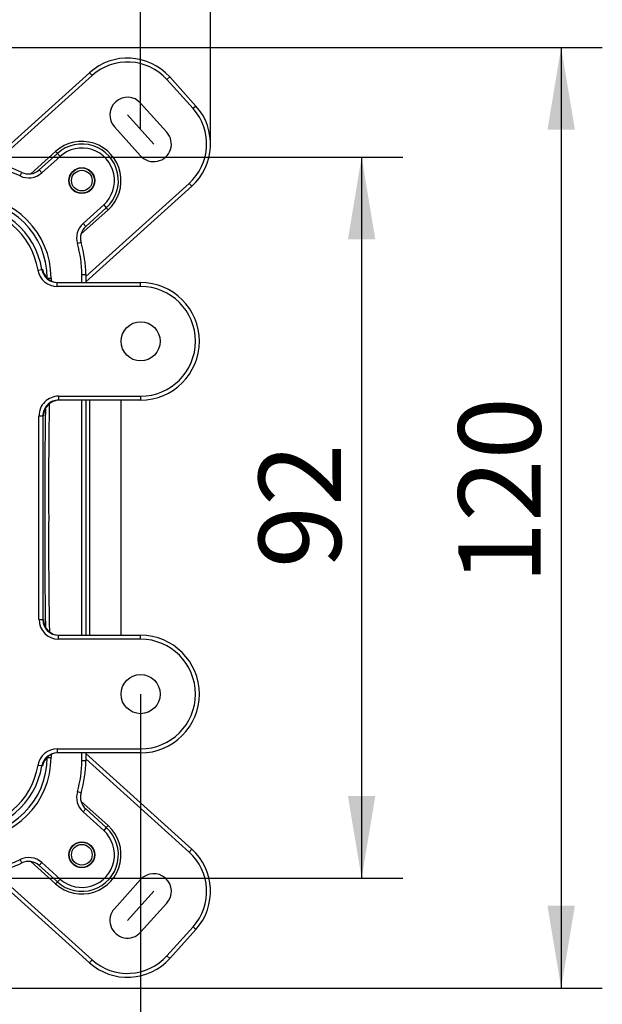
# Model space of a CAD drawing. Extents: x 46 to 343, y 26 to 270.
# Drawn here: x 199 to 224, y 180 to 222 of the extents above; entities that cross this region are included whole.
import ezdxf
from ezdxf.lldxf.tags import DXFTag

# ---------------------------------------------------------------- set-up
doc = ezdxf.new("R2010")
doc.units = 0
for name, color, linetype in [('_TRANSLATION', 7, 'CONTINUOUS'), ('DV1__TRANSLATION', 7, 'CONTINUOUS'), ('SCATOLA_INF_SEVE', 7, 'CONTINUOUS'), ('SCATOLA_SUP_SEVE', 7, 'CONTINUOUS'), ('TAPPO_USCITA_004', 7, 'CONTINUOUS'), ('VITE_ST3_9_X_16_', 7, 'CONTINUOUS')]:
    doc.layers.add(name, color=color, linetype=linetype)
doc.styles.add('SEACAD_SOLID_EDGE_ISO', font='seiso.ttf')
tags = doc.linetypes.add('CENTER2', pattern=[28.575, 19.05, -3.175, 3.175, -3.175]).pattern_tags.tags
tags[10:11] = [DXFTag(74, 4), DXFTag(75, 0), DXFTag(340, '0'), DXFTag(46, 0.0), DXFTag(50, 0.0), DXFTag(44, 0.0), DXFTag(45, 0.0)]
tags[8:9] = [DXFTag(74, 4), DXFTag(75, 0), DXFTag(340, '0'), DXFTag(46, 0.0), DXFTag(50, 0.0), DXFTag(44, 0.0), DXFTag(45, 0.0)]
tags[6:7] = [DXFTag(74, 4), DXFTag(75, 0), DXFTag(340, '0'), DXFTag(46, 0.0), DXFTag(50, 0.0), DXFTag(44, 0.0), DXFTag(45, 0.0)]
tags[4:5] = [DXFTag(74, 4), DXFTag(75, 0), DXFTag(340, '0'), DXFTag(46, 0.0), DXFTag(50, 0.0), DXFTag(44, 0.0), DXFTag(45, 0.0)]

# ---------------------------------------------------------------- blocks, each defined once
blk = doc.blocks.new('SE')
at = {"layer": 'DV1__TRANSLATION', "color": 7, "linetype": 'CENTER2'}
for p, q in [((203.505, 217.92), (204.62, 216.682)), ((203.505, 183.67), (204.62, 184.909))]:
    blk.add_line(p, q, dxfattribs=at)
at = {"layer": 'SCATOLA_INF_SEVE', "color": 7, "linetype": 'CONTINUOUS'}
for p, q in [((197.651, 215.901), (201.888, 219.716)), ((201.999, 219.592), (197.858, 215.864)), ((201.888, 219.716), (201.999, 219.592)), ((205.3, 219.537), (205.177, 219.426)), ((206.292, 218.187), (205.177, 219.426)), ((205.3, 219.537), (206.416, 218.299)), ((205.177, 217.184), (204.062, 218.422)), ((206.416, 218.299), (206.292, 218.187)), ((204.062, 216.18), (202.947, 217.419)), ((199.393, 215.417), (200.447, 216.366)), ((200.522, 216.283), (200.447, 216.366)), ((201.729, 211.052), (206.125, 215.01)), ((206.237, 214.886), (201.729, 210.827)), ((206.237, 214.886), (206.125, 215.01)), ((202.603, 213.972), (202.678, 213.889)), ((202.678, 213.889), (201.525, 212.851)), ((201.729, 190.763), (206.237, 186.705)), ((206.125, 186.581), (201.729, 190.539)), ((201.525, 188.74), (202.678, 187.702)), ((202.603, 187.619), (202.678, 187.702)), ((206.125, 186.581), (206.237, 186.705)), ((200.447, 185.225), (199.393, 186.174)), ((201.888, 181.875), (197.651, 185.689)), ((197.858, 185.727), (201.999, 181.998)), ((200.522, 185.308), (200.447, 185.225)), ((204.062, 185.411), (202.947, 184.172)), ((205.177, 184.407), (204.062, 183.169)), ((205.177, 182.165), (206.292, 183.403)), ((206.292, 183.403), (206.416, 183.292)), ((206.416, 183.292), (205.3, 182.053)), ((205.177, 182.165), (205.3, 182.053)), ((201.999, 181.998), (201.888, 181.875))]:
    blk.add_line(p, q, dxfattribs=at)
for centre, radius, start, end in [((203.505, 217.92), 2.416, 42, 132), ((203.505, 217.92), 2.25, 42, 132), ((203.505, 217.92), 0.75, 42, 222), ((204.62, 216.682), 2.25, 312, 42), ((204.62, 216.682), 2.416, 312, 42), ((204.62, 216.682), 0.75, 222, 42), ((201.562, 215.127), 1.667, 312, 132), ((201.562, 186.463), 1.667, 228, 48), ((204.62, 184.909), 2.25, 318, 48), ((204.62, 184.909), 2.416, 318, 48), ((204.62, 184.909), 0.75, 318, 138), ((203.505, 183.67), 0.75, 138, 318), ((203.505, 183.67), 2.25, 228, 318), ((203.505, 183.67), 2.416, 228, 318)]:
    blk.add_arc(centre, radius, start, end, dxfattribs=at)
at = {"layer": 'SCATOLA_SUP_SEVE', "color": 7, "linetype": 'CONTINUOUS'}
for p, q in [((199.742, 215.581), (200.522, 216.283)), ((200.633, 216.159), (199.853, 215.457)), ((200.633, 216.159), (200.522, 216.283)), ((198.932, 215.326), (199.005, 215.476)), ((199.853, 215.457), (199.742, 215.581)), ((201.613, 213.304), (202.492, 214.095)), ((202.603, 213.972), (201.725, 213.181)), ((202.492, 214.095), (202.603, 213.972)), ((201.613, 213.304), (201.725, 213.181)), ((201.531, 212.496), (201.371, 212.449)), ((199.697, 211.324), (199.861, 211.352)), ((199.861, 211.352), (199.894, 211.356)), ((201.562, 210.794), (201.562, 211.128)), ((201.729, 211.128), (201.562, 211.128)), ((201.729, 211.128), (201.729, 210.794)), ((200.086, 210.985), (200.253, 210.985)), ((200.253, 210.985), (200.253, 210.874)), ((200.519, 210.794), (204.062, 210.794)), ((200.519, 210.628), (200.519, 210.794)), ((204.062, 210.628), (200.519, 210.628)), ((204.062, 210.628), (204.062, 210.794)), ((200.573, 205.961), (204.062, 205.961)), ((200.573, 205.961), (200.573, 205.795)), ((204.062, 205.795), (200.573, 205.795)), ((201.562, 195.796), (201.562, 205.795)), ((201.729, 205.795), (201.729, 195.796)), ((204.062, 205.961), (204.062, 205.795)), ((199.739, 196.462), (199.739, 205.128)), ((199.739, 205.128), (199.906, 205.128)), ((199.935, 205.128), (199.906, 205.128)), ((199.906, 205.128), (199.906, 196.462)), ((199.739, 196.462), (199.906, 196.462)), ((199.906, 196.462), (199.935, 196.462)), ((200.573, 195.796), (204.062, 195.796)), ((200.573, 195.629), (200.573, 195.796)), ((204.062, 195.629), (200.573, 195.629)), ((204.062, 195.629), (204.062, 195.796)), ((200.519, 190.963), (204.062, 190.963)), ((200.519, 190.963), (200.519, 190.796)), ((204.062, 190.963), (204.062, 190.796)), ((200.086, 190.605), (200.253, 190.605)), ((200.253, 190.716), (200.253, 190.605)), ((204.062, 190.796), (200.519, 190.796)), ((201.562, 190.463), (201.562, 190.796)), ((201.729, 190.796), (201.729, 190.463)), ((199.861, 190.239), (199.697, 190.266)), ((199.894, 190.234), (199.861, 190.239)), ((201.729, 190.463), (201.562, 190.463)), ((201.531, 189.094), (201.371, 189.142)), ((201.725, 188.41), (201.613, 188.286)), ((201.725, 188.41), (202.603, 187.619)), ((202.492, 187.495), (201.613, 188.286)), ((202.603, 187.619), (202.492, 187.495)), ((199.005, 186.114), (198.932, 186.264)), ((199.742, 186.01), (199.853, 186.134)), ((200.522, 185.308), (199.742, 186.01)), ((199.853, 186.134), (200.633, 185.432)), ((200.522, 185.308), (200.633, 185.432))]:
    blk.add_line(p, q, dxfattribs=at)
for centre, radius in [((201.562, 215.127), 0.55), ((204.062, 208.295), 0.833), ((204.062, 193.296), 0.833), ((201.562, 186.463), 0.55)]:
    blk.add_circle(centre, radius, dxfattribs=at)
for centre, radius, start, end in [((201.562, 215.127), 1.555, 312, 132), ((201.562, 215.127), 1.388, 312, 132), ((196.896, 211.128), 4.833, 64.1301, 90), ((196.896, 211.128), 4.666, 64.1301, 90), ((199.296, 216.076), 0.833, 244.1301, 312), ((199.296, 216.076), 0.667, 244.1301, 312), ((202.171, 212.685), 0.833, 132, 196.452), ((202.171, 212.685), 0.667, 132, 196.452), ((196.896, 211.128), 4.666, 0, 16.452), ((196.896, 211.128), 4.833, 0, 16.452), ((200.519, 211.461), 0.834, 189.4621, 269.9927), ((200.519, 211.461), 0.667, 189.4508, 270.0043), ((196.954, 210.829), 2.987, 7.1196, 10.178), ((200.552, 211.461), 0.667, 189.0268, 270.0069), ((204.062, 208.295), 2.5, 270, 90), ((204.062, 208.295), 2.333, 270, 90), ((403.112, 202.038), 202.965, 178.9874, 180.35098), ((405.041, 199.578), 204.893, 179.65967, 181.00759), ((204.062, 193.296), 2.5, 270, 90), ((204.062, 193.296), 2.333, 270, 90), ((200.519, 190.129), 0.834, 90.0086, 170.5387), ((200.519, 190.13), 0.667, 89.9935, 170.5497), ((200.552, 190.13), 0.667, 89.9931, 170.9732), ((196.896, 190.463), 4.666, 343.548, 360), ((196.896, 190.463), 4.833, 343.548, 360), ((202.171, 188.906), 0.833, 163.548, 228), ((202.171, 188.906), 0.667, 163.548, 228), ((201.562, 186.463), 1.555, 228, 48), ((201.562, 186.463), 1.388, 228, 48), ((199.296, 185.515), 0.833, 48, 115.8699), ((196.896, 190.463), 4.666, 270, 295.8699), ((196.896, 190.463), 4.833, 270, 295.8699), ((199.296, 185.515), 0.667, 48, 115.8699)]:
    blk.add_arc(centre, radius, start, end, dxfattribs=at)
for centre, major_axis, ratio, start_param, end_param in [((196.753, 210.984), (-2.475, -2.475), 0.999695, 2.356347, 3.926839), ((196.573, 210.804), (-2.357, -2.357), 0.999726, 2.521104, 3.926839), ((196.573, 210.804), (-2.24, -2.24), 0.999695, 2.521104, 3.926839), ((196.753, 210.984), (-2.358, -2.358), 0.999665, 2.356347, 3.926839), ((200.573, 205.128), (0.833, 0), 0.999848, 1.570796, 3.141593), ((200.573, 205.128), (0.667, 0), 0.999772, 1.570796, 3.141593), ((200.602, 205.128), (-0.667, 0), 0.999772, 4.712389, 6.283185), ((200.13, 200.795), (0, -8.332), 0.017452, 4.121971, 5.302807), ((200.573, 196.462), (-0.833, 0), 0.999848, 0, 1.570796), ((200.573, 196.462), (-0.667, 0), 0.999772, 0, 1.570796), ((200.602, 196.462), (0.667, 0), 0.999772, 3.141593, 4.712389), ((196.753, 190.606), (-2.358, 2.358), 0.999665, 2.356347, 3.926839), ((196.753, 190.606), (-2.475, 2.475), 0.999695, 2.356347, 3.926839), ((196.573, 190.787), (-2.24, 2.24), 0.999695, 2.356347, 3.762082), ((196.573, 190.787), (-2.357, 2.357), 0.999726, 2.356347, 3.762082)]:
    blk.add_ellipse(centre, major_axis=major_axis, ratio=ratio, start_param=start_param, end_param=end_param, dxfattribs=at)
at = {"layer": 'TAPPO_USCITA_004', "color": 7, "linetype": 'CONTINUOUS'}
for p, q in [((201.896, 195.796), (201.896, 205.795)), ((203.229, 195.796), (203.229, 205.795))]:
    blk.add_line(p, q, dxfattribs=at)
at = {"layer": 'VITE_ST3_9_X_16_', "color": 7, "linetype": 'CONTINUOUS'}
for centre, radius in [((201.562, 215.127), 0.537), ((201.562, 215.127), 0.44), ((201.562, 186.463), 0.537), ((201.562, 186.463), 0.44)]:
    blk.add_circle(centre, radius, dxfattribs=at)
blk = doc.blocks.new('*U52')
at = {"layer": '_TRANSLATION', "color": 7, "linetype": 'CONTINUOUS'}
for points in [[(221.952, 217.293), (221.369, 217.293), (221.952, 220.793)], [(221.952, 217.293), (221.952, 220.793), (222.535, 217.293)]]:
    blk.add_solid(points, dxfattribs=at)
blk = doc.blocks.new('*U53')
at = {"layer": '_TRANSLATION', "color": 7, "linetype": 'CONTINUOUS'}
for points in [[(221.952, 180.797), (221.369, 184.297), (221.952, 184.297)], [(221.952, 180.797), (221.952, 184.297), (222.535, 184.297)]]:
    blk.add_solid(points, dxfattribs=at)
blk = doc.blocks.new('GDIMGGROUP11')
at = {"layer": '_TRANSLATION', "color": 7, "linetype": 'CONTINUOUS'}
for p, q in [((175.065, 220.793), (223.702, 220.793)), ((221.952, 220.793), (221.952, 180.797)), ((175.065, 180.797), (223.702, 180.797))]:
    blk.add_line(p, q, dxfattribs=at)
for name in ['*U52', '*U53']:
    blk.add_blockref(name, (0, 0), dxfattribs=at)
at = {"layer": '_TRANSLATION', "color": 7, "linetype": 'CONTINUOUS', "style": 'SEACAD_SOLID_EDGE_ISO'}
blk.add_text('120', height=3.5, rotation=90, dxfattribs=at).set_placement((221.077, 197.971))
blk = doc.blocks.new('GDIMGGROUP12')
at = {"layer": '_TRANSLATION', "color": 7, "linetype": 'CONTINUOUS'}
blk.add_line((207.033, 216.555), (207.033, 244.427), dxfattribs=at)
blk = doc.blocks.new('*U62')
at = {"layer": '_TRANSLATION', "color": 7, "linetype": 'CONTINUOUS'}
blk.add_solid([(178.565, 167.645), (175.065, 168.228), (178.565, 168.812)], dxfattribs=at)
blk = doc.blocks.new('*U63')
at = {"layer": '_TRANSLATION', "color": 7, "linetype": 'CONTINUOUS'}
blk.add_solid([(200.562, 167.645), (200.562, 168.812), (204.062, 168.228)], dxfattribs=at)
blk = doc.blocks.new('GDIMGGROUP16')
at = {"layer": '_TRANSLATION', "color": 7, "linetype": 'CONTINUOUS'}
for p, q in [((204.062, 193.296), (204.062, 166.478)), ((175.065, 183.297), (175.065, 166.478)), ((175.065, 168.228), (204.062, 168.228))]:
    blk.add_line(p, q, dxfattribs=at)
for name in ['*U62', '*U63']:
    blk.add_blockref(name, (0, 0), dxfattribs=at)
at = {"layer": '_TRANSLATION', "color": 7, "linetype": 'CONTINUOUS', "style": 'SEACAD_SOLID_EDGE_ISO'}
blk.add_text('87', height=3.5, dxfattribs=at).set_placement((187.336, 169.103))
blk = doc.blocks.new('*U68')
at = {"layer": '_TRANSLATION', "color": 7, "linetype": 'CONTINUOUS'}
for points in [[(213.463, 212.627), (212.88, 212.627), (213.463, 216.127)], [(213.463, 212.627), (213.463, 216.127), (214.047, 212.627)]]:
    blk.add_solid(points, dxfattribs=at)
blk = doc.blocks.new('*U69')
at = {"layer": '_TRANSLATION', "color": 7, "linetype": 'CONTINUOUS'}
for points in [[(213.463, 185.464), (212.88, 188.964), (213.463, 188.964)], [(213.463, 185.464), (213.463, 188.964), (214.047, 188.964)]]:
    blk.add_solid(points, dxfattribs=at)
blk = doc.blocks.new('GDIMGGROUP19')
at = {"layer": '_TRANSLATION', "color": 7, "linetype": 'CONTINUOUS'}
for p, q in [((161.067, 216.127), (215.213, 216.127)), ((213.463, 216.127), (213.463, 185.464)), ((161.067, 185.464), (215.213, 185.464))]:
    blk.add_line(p, q, dxfattribs=at)
for name in ['*U68', '*U69']:
    blk.add_blockref(name, (0, 0), dxfattribs=at)
at = {"layer": '_TRANSLATION', "color": 7, "linetype": 'CONTINUOUS', "style": 'SEACAD_SOLID_EDGE_ISO'}
blk.add_text('92', height=3.5, rotation=90, dxfattribs=at).set_placement((212.588, 198.648))
blk = doc.blocks.new('*U72')
at = {"layer": '_TRANSLATION', "color": 7, "linetype": 'CONTINUOUS'}
blk.add_solid([(173.066, 235.657), (169.566, 236.241), (173.066, 236.824)], dxfattribs=at)
blk = doc.blocks.new('*U73')
at = {"layer": '_TRANSLATION', "color": 7, "linetype": 'CONTINUOUS'}
blk.add_solid([(200.562, 235.657), (200.562, 236.824), (204.062, 236.241)], dxfattribs=at)
blk = doc.blocks.new('GDIMGGROUP21')
at = {"layer": '_TRANSLATION', "color": 7, "linetype": 'CONTINUOUS'}
for p, q in [((169.566, 216.127), (169.566, 237.991)), ((204.062, 217.301), (204.062, 237.991)), ((169.566, 236.241), (204.062, 236.241))]:
    blk.add_line(p, q, dxfattribs=at)
for name in ['*U72', '*U73']:
    blk.add_blockref(name, (0, 0), dxfattribs=at)
at = {"layer": '_TRANSLATION', "color": 7, "linetype": 'CONTINUOUS', "style": 'SEACAD_SOLID_EDGE_ISO'}
blk.add_text('103,5', height=3.5, dxfattribs=at).set_placement((182.837, 237.116))

msp = doc.modelspace()

# ---------------------------------------------------------------- block references
at = {"layer": '_TRANSLATION'}
for name in ['SE', 'GDIMGGROUP12', 'GDIMGGROUP21', 'GDIMGGROUP11', 'GDIMGGROUP19', 'GDIMGGROUP16']:
    msp.add_blockref(name, (0, 0), dxfattribs=at)

doc.saveas('drawing.dxf')
